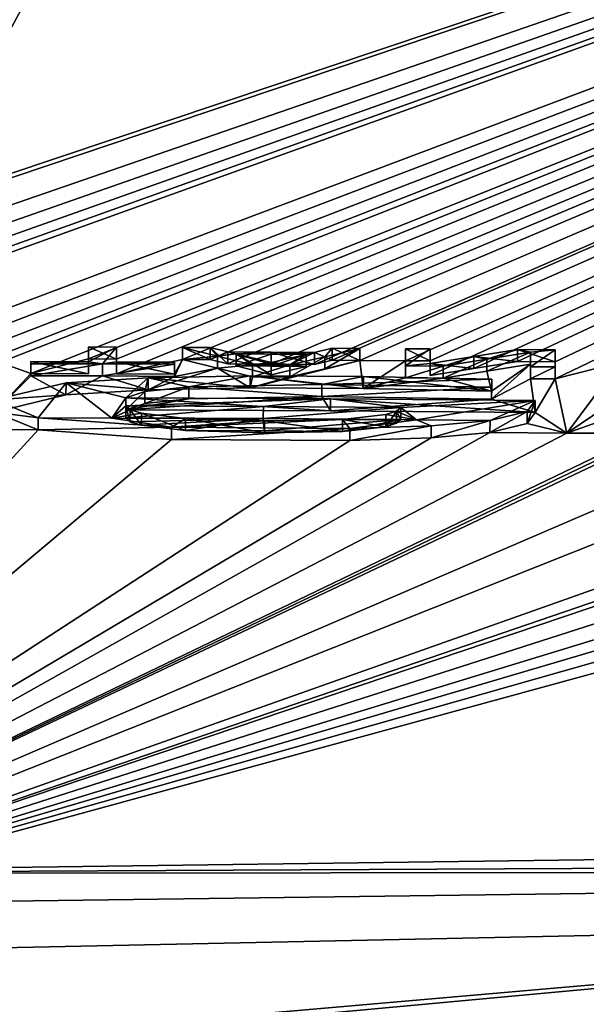
# Model space of a CAD drawing. Units: millimetres. Extents: x -25 to 25, y 0 to 124.
# Drawn here: x 2 to 4, y 116 to 120 of the extents above; entities that cross this region are included whole.
import ezdxf

# ---------------------------------------------------------------- set-up
doc = ezdxf.new("R2010")
doc.units = ezdxf.units.MM
doc.header["$LTSCALE"] = 65.185185
for name, color, linetype in [('122', 7, 'CONTINUOUS'), ('123', 7, 'CONTINUOUS'), ('124', 7, 'CONTINUOUS'), ('125', 7, 'CONTINUOUS'), ('126', 7, 'CONTINUOUS'), ('127', 7, 'CONTINUOUS'), ('128', 7, 'CONTINUOUS'), ('129', 7, 'CONTINUOUS'), ('130', 7, 'CONTINUOUS'), ('131', 7, 'CONTINUOUS'), ('143', 7, 'CONTINUOUS'), ('144', 7, 'CONTINUOUS'), ('145', 7, 'CONTINUOUS'), ('146', 7, 'CONTINUOUS'), ('147', 7, 'CONTINUOUS'), ('148', 7, 'CONTINUOUS'), ('149', 7, 'CONTINUOUS'), ('150', 7, 'CONTINUOUS'), ('151', 7, 'CONTINUOUS'), ('152', 7, 'CONTINUOUS'), ('153', 7, 'CONTINUOUS'), ('154', 7, 'CONTINUOUS'), ('155', 7, 'CONTINUOUS'), ('156', 7, 'CONTINUOUS'), ('157', 7, 'CONTINUOUS'), ('158', 7, 'CONTINUOUS'), ('159', 7, 'CONTINUOUS'), ('160', 7, 'CONTINUOUS'), ('161', 7, 'CONTINUOUS'), ('162', 7, 'CONTINUOUS'), ('163', 7, 'CONTINUOUS'), ('164', 7, 'CONTINUOUS'), ('165', 7, 'CONTINUOUS'), ('166', 7, 'CONTINUOUS'), ('167', 7, 'CONTINUOUS'), ('168', 7, 'CONTINUOUS'), ('173', 7, 'CONTINUOUS'), ('174', 7, 'CONTINUOUS'), ('175', 7, 'CONTINUOUS'), ('220', 7, 'CONTINUOUS'), ('221', 7, 'CONTINUOUS'), ('226', 7, 'CONTINUOUS'), ('238', 7, 'CONTINUOUS'), ('54', 7, 'CONTINUOUS'), ('55', 7, 'CONTINUOUS'), ('62', 7, 'CONTINUOUS'), ('75', 7, 'CONTINUOUS')]:
    doc.layers.add(name, color=color, linetype=linetype)

msp = doc.modelspace()

# ---------------------------------------------------------------- linework, layer by layer
at = {"layer": '122', "color": 7, "linetype": 'Continuous'}
for points in [[(3.1759, 118.4604, 1.6503), (3.1756, 118.4106, 1.6546), (2.6239, 118.4504, 1.499), (3.1759, 118.4604, 1.6503)], [(3.8794, 118.4484, 1.5696), (3.1756, 118.4106, 1.6546), (3.1759, 118.4604, 1.6503), (3.8794, 118.4484, 1.5696)], [(2.4424, 118.3814, 1.2733), (2.363, 118.355, 0.968), (2.4426, 118.4312, 1.269), (2.4424, 118.3814, 1.2733)], [(2.4426, 118.4312, 1.269), (2.363, 118.355, 0.968), (2.3632, 118.4048, 0.9636), (2.4426, 118.4312, 1.269)], [(2.6237, 118.4006, 1.5033), (2.4424, 118.3814, 1.2733), (2.6239, 118.4504, 1.499), (2.6237, 118.4006, 1.5033)], [(2.6239, 118.4504, 1.499), (2.4424, 118.3814, 1.2733), (2.4426, 118.4312, 1.269), (2.6239, 118.4504, 1.499)], [(3.1756, 118.4106, 1.6546), (2.6237, 118.4006, 1.5033), (2.6239, 118.4504, 1.499), (3.1756, 118.4106, 1.6546)], [(3.879, 118.3986, 1.574), (3.1756, 118.4106, 1.6546), (3.8794, 118.4484, 1.5696), (3.879, 118.3986, 1.574)]]:
    msp.add_3dface(points, dxfattribs=at)
at = {"layer": '123', "color": 7, "linetype": 'Continuous'}
for points in [[(3.879, 118.4322, 1.958), (3.879, 118.3986, 1.574), (3.8794, 118.482, 1.9536), (3.879, 118.4322, 1.958)], [(3.879, 118.3986, 1.574), (3.8794, 118.4484, 1.5696), (3.8794, 118.482, 1.9536), (3.879, 118.3986, 1.574)]]:
    msp.add_3dface(points, dxfattribs=at)
at = {"layer": '124', "color": 7, "linetype": 'Continuous'}
for points in [[(4.059, 118.3441, 0.968), (4.0262, 118.2983, 0.4409), (4.0594, 118.3939, 0.9636), (4.059, 118.3441, 0.968)], [(4.0594, 118.3939, 0.9636), (4.0262, 118.2983, 0.4409), (4.0266, 118.3481, 0.4366), (4.0594, 118.3939, 0.9636)], [(4.0262, 118.2983, 0.4409), (3.8722, 118.261, 0.0013), (4.0266, 118.3481, 0.4366), (4.0262, 118.2983, 0.4409)], [(4.0266, 118.3481, 0.4366), (3.8722, 118.261, 0.0013), (3.8726, 118.3108, -0.0031), (4.0266, 118.3481, 0.4366)]]:
    msp.add_3dface(points, dxfattribs=at)
at = {"layer": '125', "color": 7, "linetype": 'Continuous'}
for points in [[(2.4561, 118.4879, 1.9183), (2.8779, 118.4459, 2.0377), (2.8782, 118.4957, 2.0333), (2.4561, 118.4879, 1.9183)], [(2.8779, 118.4459, 2.0377), (3.347, 118.4438, 2.0472), (2.8782, 118.4957, 2.0333), (2.8779, 118.4459, 2.0377)], [(2.8782, 118.4957, 2.0333), (3.347, 118.4438, 2.0472), (3.3474, 118.4936, 2.0428), (2.8782, 118.4957, 2.0333)], [(1.8192, 118.3957, 0.8325), (2.1152, 118.4174, 1.6678), (2.1154, 118.4672, 1.6635), (1.8192, 118.3957, 0.8325)], [(2.1152, 118.4174, 1.6678), (2.4558, 118.4381, 1.9226), (2.1154, 118.4672, 1.6635), (2.1152, 118.4174, 1.6678)], [(2.1154, 118.4672, 1.6635), (2.4558, 118.4381, 1.9226), (2.4561, 118.4879, 1.9183), (2.1154, 118.4672, 1.6635)], [(2.4558, 118.4381, 1.9226), (2.8779, 118.4459, 2.0377), (2.4561, 118.4879, 1.9183), (2.4558, 118.4381, 1.9226)], [(3.347, 118.4438, 2.0472), (3.879, 118.4322, 1.958), (3.3474, 118.4936, 2.0428), (3.347, 118.4438, 2.0472)], [(3.879, 118.4322, 1.958), (3.8794, 118.482, 1.9536), (3.3474, 118.4936, 2.0428), (3.879, 118.4322, 1.958)], [(1.819, 118.3458, 0.8368), (2.1152, 118.4174, 1.6678), (1.8192, 118.3957, 0.8325), (1.819, 118.3458, 0.8368)], [(1.9999, 118.3218, -0.004), (1.819, 118.3458, 0.8368), (1.8192, 118.3957, 0.8325), (1.9999, 118.3218, -0.004)], [(1.9997, 118.272, 0.0003), (1.819, 118.3458, 0.8368), (1.9999, 118.3218, -0.004), (1.9997, 118.272, 0.0003)]]:
    msp.add_3dface(points, dxfattribs=at)
at = {"layer": '126', "color": 7, "linetype": 'Continuous'}
for points in [[(1.9997, 118.272, 0.0003), (1.9999, 118.3218, -0.004), (2.5522, 118.2823, -0.4239), (1.9997, 118.272, 0.0003)], [(3.8722, 118.261, 0.0013), (3.6287, 118.2387, -0.2739), (3.8726, 118.3108, -0.0031), (3.8722, 118.261, 0.0013)], [(3.8726, 118.3108, -0.0031), (3.6287, 118.2387, -0.2739), (3.629, 118.2885, -0.2783), (3.8726, 118.3108, -0.0031)], [(2.5519, 118.2325, -0.4195), (1.9997, 118.272, 0.0003), (2.5522, 118.2823, -0.4239), (2.5519, 118.2325, -0.4195)], [(3.2921, 118.2772, -0.4333), (2.5519, 118.2325, -0.4195), (2.5522, 118.2823, -0.4239), (3.2921, 118.2772, -0.4333)], [(3.2918, 118.2273, -0.4289), (2.5519, 118.2325, -0.4195), (3.2921, 118.2772, -0.4333), (3.2918, 118.2273, -0.4289)], [(3.6287, 118.2387, -0.2739), (3.2918, 118.2273, -0.4289), (3.629, 118.2885, -0.2783), (3.6287, 118.2387, -0.2739)], [(3.629, 118.2885, -0.2783), (3.2918, 118.2273, -0.4289), (3.2921, 118.2772, -0.4333), (3.629, 118.2885, -0.2783)]]:
    msp.add_3dface(points, dxfattribs=at)
at = {"layer": '127', "color": 7, "linetype": 'Continuous'}
for points in [[(2.363, 118.355, 0.968), (3.211, 118.3503, 0.968), (2.3632, 118.4048, 0.9636), (2.363, 118.355, 0.968)], [(2.3632, 118.4048, 0.9636), (3.211, 118.3503, 0.968), (3.2113, 118.4001, 0.9636), (2.3632, 118.4048, 0.9636)], [(3.211, 118.3503, 0.968), (4.059, 118.3441, 0.968), (3.2113, 118.4001, 0.9636), (3.211, 118.3503, 0.968)], [(4.059, 118.3441, 0.968), (4.0594, 118.3939, 0.9636), (3.2113, 118.4001, 0.9636), (4.059, 118.3441, 0.968)]]:
    msp.add_3dface(points, dxfattribs=at)
at = {"layer": '128', "color": 7, "linetype": 'Continuous'}
for points in [[(2.9333, 118.368, 0.5766), (2.363, 118.3212, 0.581), (2.3632, 118.371, 0.5766), (2.9333, 118.368, 0.5766)], [(2.933, 118.3182, 0.581), (2.363, 118.3212, 0.581), (2.9333, 118.368, 0.5766), (2.933, 118.3182, 0.581)], [(3.5034, 118.3643, 0.5766), (2.933, 118.3182, 0.581), (2.9333, 118.368, 0.5766), (3.5034, 118.3643, 0.5766)], [(3.503, 118.3145, 0.581), (2.933, 118.3182, 0.581), (3.5034, 118.3643, 0.5766), (3.503, 118.3145, 0.581)]]:
    msp.add_3dface(points, dxfattribs=at)
at = {"layer": '129', "color": 7, "linetype": 'Continuous'}
for points in [[(3.2617, 118.3152, -0.0034), (3.4406, 118.285, 0.2397), (3.4409, 118.3349, 0.2354), (3.2617, 118.3152, -0.0034)], [(3.4406, 118.285, 0.2397), (3.4851, 118.299, 0.4023), (3.4855, 118.3488, 0.3979), (3.4406, 118.285, 0.2397)], [(3.4409, 118.3349, 0.2354), (3.4406, 118.285, 0.2397), (3.4855, 118.3488, 0.3979), (3.4409, 118.3349, 0.2354)], [(3.4851, 118.299, 0.4023), (3.503, 118.3145, 0.581), (3.4855, 118.3488, 0.3979), (3.4851, 118.299, 0.4023)], [(3.503, 118.3145, 0.581), (3.5034, 118.3643, 0.5766), (3.4855, 118.3488, 0.3979), (3.503, 118.3145, 0.581)], [(3.2613, 118.2654, 0.0009), (3.4406, 118.285, 0.2397), (3.2617, 118.3152, -0.0034), (3.2613, 118.2654, 0.0009)]]:
    msp.add_3dface(points, dxfattribs=at)
at = {"layer": '130', "color": 7, "linetype": 'Continuous'}
for points in [[(2.363, 118.3212, 0.581), (2.3804, 118.3052, 0.3992), (2.3632, 118.371, 0.5766), (2.363, 118.3212, 0.581)], [(2.3632, 118.371, 0.5766), (2.3804, 118.3052, 0.3992), (2.3807, 118.355, 0.3948), (2.3632, 118.371, 0.5766)], [(2.3804, 118.3052, 0.3992), (2.428, 118.2908, 0.2372), (2.3807, 118.355, 0.3948), (2.3804, 118.3052, 0.3992)], [(2.3807, 118.355, 0.3948), (2.428, 118.2908, 0.2372), (2.4282, 118.3406, 0.2328), (2.3807, 118.355, 0.3948)], [(2.428, 118.2908, 0.2372), (2.6102, 118.2692, 0.0006), (2.4282, 118.3406, 0.2328), (2.428, 118.2908, 0.2372)], [(2.4282, 118.3406, 0.2328), (2.6102, 118.2692, 0.0006), (2.6105, 118.319, -0.0038), (2.4282, 118.3406, 0.2328)]]:
    msp.add_3dface(points, dxfattribs=at)
at = {"layer": '131', "color": 7, "linetype": 'Continuous'}
for points in [[(2.6102, 118.2692, 0.0006), (2.9376, 118.2594, -0.0904), (2.6105, 118.319, -0.0038), (2.6102, 118.2692, 0.0006)], [(2.6105, 118.319, -0.0038), (2.9376, 118.2594, -0.0904), (2.9378, 118.3092, -0.0947), (2.6105, 118.319, -0.0038)], [(2.9376, 118.2594, -0.0904), (3.2613, 118.2654, 0.0009), (2.9378, 118.3092, -0.0947), (2.9376, 118.2594, -0.0904)], [(3.2613, 118.2654, 0.0009), (3.2617, 118.3152, -0.0034), (2.9378, 118.3092, -0.0947), (3.2613, 118.2654, 0.0009)]]:
    msp.add_3dface(points, dxfattribs=at)
at = {"layer": '143', "color": 7, "linetype": 'Continuous'}
for points in [[(2.2672, 118.5448, 2.5586), (1.969, 118.4963, 2.563), (1.9692, 118.5461, 2.5586), (2.2672, 118.5448, 2.5586)], [(2.267, 118.495, 2.563), (1.969, 118.4963, 2.563), (2.2672, 118.5448, 2.5586), (2.267, 118.495, 2.563)], [(2.5653, 118.5434, 2.5586), (2.267, 118.495, 2.563), (2.2672, 118.5448, 2.5586), (2.5653, 118.5434, 2.5586)], [(2.565, 118.4936, 2.563), (2.267, 118.495, 2.563), (2.5653, 118.5434, 2.5586), (2.565, 118.4936, 2.563)]]:
    msp.add_3dface(points, dxfattribs=at)
at = {"layer": '144', "color": 7, "linetype": 'Continuous'}
for points in [[(2.565, 118.5022, 2.661), (2.565, 118.4936, 2.563), (2.5653, 118.552, 2.6566), (2.565, 118.5022, 2.661)], [(2.565, 118.4936, 2.563), (2.5653, 118.5434, 2.5586), (2.5653, 118.552, 2.6566), (2.565, 118.4936, 2.563)]]:
    msp.add_3dface(points, dxfattribs=at)
at = {"layer": '145', "color": 7, "linetype": 'Continuous'}
for points in [[(2.325, 118.5033, 2.661), (2.565, 118.5022, 2.661), (2.3252, 118.5531, 2.6566), (2.325, 118.5033, 2.661)], [(2.565, 118.5022, 2.661), (2.5653, 118.552, 2.6566), (2.3252, 118.5531, 2.6566), (2.565, 118.5022, 2.661)]]:
    msp.add_3dface(points, dxfattribs=at)
at = {"layer": '146', "color": 7, "linetype": 'Continuous'}
for points in [[(2.325, 118.5653, 3.369), (2.325, 118.5033, 2.661), (2.3252, 118.6151, 3.3646), (2.325, 118.5653, 3.369)], [(2.325, 118.5033, 2.661), (2.3252, 118.5531, 2.6566), (2.3252, 118.6151, 3.3646), (2.325, 118.5033, 2.661)]]:
    msp.add_3dface(points, dxfattribs=at)
at = {"layer": '147', "color": 7, "linetype": 'Continuous'}
for points in [[(2.209, 118.5658, 3.369), (2.325, 118.5653, 3.369), (2.2092, 118.6156, 3.3646), (2.209, 118.5658, 3.369)], [(2.325, 118.5653, 3.369), (2.3252, 118.6151, 3.3646), (2.2092, 118.6156, 3.3646), (2.325, 118.5653, 3.369)]]:
    msp.add_3dface(points, dxfattribs=at)
at = {"layer": '148', "color": 7, "linetype": 'Continuous'}
for points in [[(2.209, 118.5658, 3.369), (2.2092, 118.6156, 3.3646), (2.2092, 118.5537, 2.6566), (2.209, 118.5658, 3.369)], [(2.209, 118.5039, 2.661), (2.209, 118.5658, 3.369), (2.2092, 118.5537, 2.6566), (2.209, 118.5039, 2.661)]]:
    msp.add_3dface(points, dxfattribs=at)
at = {"layer": '149', "color": 7, "linetype": 'Continuous'}
for points in [[(1.969, 118.5049, 2.661), (2.209, 118.5039, 2.661), (1.9692, 118.5547, 2.6566), (1.969, 118.5049, 2.661)], [(2.209, 118.5039, 2.661), (2.2092, 118.5537, 2.6566), (1.9692, 118.5547, 2.6566), (2.209, 118.5039, 2.661)]]:
    msp.add_3dface(points, dxfattribs=at)
at = {"layer": '150', "color": 7, "linetype": 'Continuous'}
for points in [[(1.9692, 118.5461, 2.5586), (1.969, 118.5049, 2.661), (1.9692, 118.5547, 2.6566), (1.9692, 118.5461, 2.5586)], [(1.969, 118.4963, 2.563), (1.969, 118.5049, 2.661), (1.9692, 118.5461, 2.5586), (1.969, 118.4963, 2.563)]]:
    msp.add_3dface(points, dxfattribs=at)
at = {"layer": '151', "color": 7, "linetype": 'Continuous'}
for points in [[(3.0431, 118.5407, 2.5586), (2.8882, 118.4918, 2.563), (2.8885, 118.5416, 2.5586), (3.0431, 118.5407, 2.5586)], [(3.0428, 118.4909, 2.563), (2.8882, 118.4918, 2.563), (3.0431, 118.5407, 2.5586), (3.0428, 118.4909, 2.563)]]:
    msp.add_3dface(points, dxfattribs=at)
at = {"layer": '152', "color": 7, "linetype": 'Continuous'}
for points in [[(3.333, 118.5596, 3.369), (3.1879, 118.5252, 2.966), (3.3333, 118.6094, 3.3646), (3.333, 118.5596, 3.369)], [(3.3333, 118.6094, 3.3646), (3.1879, 118.5252, 2.966), (3.1882, 118.5751, 2.9616), (3.3333, 118.6094, 3.3646)], [(3.1879, 118.5252, 2.966), (3.0428, 118.4909, 2.563), (3.1882, 118.5751, 2.9616), (3.1879, 118.5252, 2.966)], [(3.0428, 118.4909, 2.563), (3.0431, 118.5407, 2.5586), (3.1882, 118.5751, 2.9616), (3.0428, 118.4909, 2.563)]]:
    msp.add_3dface(points, dxfattribs=at)
at = {"layer": '153', "color": 7, "linetype": 'Continuous'}
for points in [[(3.2182, 118.5603, 3.369), (3.333, 118.5596, 3.369), (3.2185, 118.6101, 3.3646), (3.2182, 118.5603, 3.369)], [(3.333, 118.5596, 3.369), (3.3333, 118.6094, 3.3646), (3.2185, 118.6101, 3.3646), (3.333, 118.5596, 3.369)]]:
    msp.add_3dface(points, dxfattribs=at)
at = {"layer": '154', "color": 7, "linetype": 'Continuous'}
for points in [[(3.1448, 118.5429, 3.165), (3.2182, 118.5603, 3.369), (3.1451, 118.5927, 3.1606), (3.1448, 118.5429, 3.165)], [(3.2182, 118.5603, 3.369), (3.2185, 118.6101, 3.3646), (3.1451, 118.5927, 3.1606), (3.2182, 118.5603, 3.369)]]:
    msp.add_3dface(points, dxfattribs=at)
at = {"layer": '155', "color": 7, "linetype": 'Continuous'}
for points in [[(2.7862, 118.5451, 3.165), (2.9655, 118.544, 3.165), (2.7865, 118.5949, 3.1606), (2.7862, 118.5451, 3.165)], [(2.7865, 118.5949, 3.1606), (2.9655, 118.544, 3.165), (2.9658, 118.5938, 3.1606), (2.7865, 118.5949, 3.1606)], [(2.9655, 118.544, 3.165), (3.1448, 118.5429, 3.165), (2.9658, 118.5938, 3.1606), (2.9655, 118.544, 3.165)], [(3.1448, 118.5429, 3.165), (3.1451, 118.5927, 3.1606), (2.9658, 118.5938, 3.1606), (3.1448, 118.5429, 3.165)]]:
    msp.add_3dface(points, dxfattribs=at)
at = {"layer": '156', "color": 7, "linetype": 'Continuous'}
for points in [[(2.7128, 118.5633, 3.369), (2.7862, 118.5451, 3.165), (2.7131, 118.6131, 3.3646), (2.7128, 118.5633, 3.369)], [(2.7862, 118.5451, 3.165), (2.7865, 118.5949, 3.1606), (2.7131, 118.6131, 3.3646), (2.7862, 118.5451, 3.165)]]:
    msp.add_3dface(points, dxfattribs=at)
at = {"layer": '157', "color": 7, "linetype": 'Continuous'}
for points in [[(2.598, 118.5639, 3.369), (2.7128, 118.5633, 3.369), (2.5983, 118.6137, 3.3646), (2.598, 118.5639, 3.369)], [(2.7128, 118.5633, 3.369), (2.7131, 118.6131, 3.3646), (2.5983, 118.6137, 3.3646), (2.7128, 118.5633, 3.369)]]:
    msp.add_3dface(points, dxfattribs=at)
at = {"layer": '158', "color": 7, "linetype": 'Continuous'}
for points in [[(2.598, 118.5639, 3.369), (2.5983, 118.6137, 3.3646), (2.7434, 118.5777, 2.9616), (2.598, 118.5639, 3.369)], [(2.7431, 118.5279, 2.966), (2.598, 118.5639, 3.369), (2.7434, 118.5777, 2.9616), (2.7431, 118.5279, 2.966)], [(2.8885, 118.5416, 2.5586), (2.7431, 118.5279, 2.966), (2.7434, 118.5777, 2.9616), (2.8885, 118.5416, 2.5586)], [(2.8882, 118.4918, 2.563), (2.7431, 118.5279, 2.966), (2.8885, 118.5416, 2.5586), (2.8882, 118.4918, 2.563)]]:
    msp.add_3dface(points, dxfattribs=at)
at = {"layer": '159', "color": 7, "linetype": 'Continuous'}
for points in [[(3.6784, 118.5364, 2.5586), (3.522, 118.4877, 2.563), (3.5224, 118.5375, 2.5586), (3.6784, 118.5364, 2.5586)], [(3.678, 118.4866, 2.563), (3.522, 118.4877, 2.563), (3.6784, 118.5364, 2.5586), (3.678, 118.4866, 2.563)]]:
    msp.add_3dface(points, dxfattribs=at)
at = {"layer": '160', "color": 7, "linetype": 'Continuous'}
for points in [[(4.04, 118.5439, 3.2496), (3.859, 118.5153, 2.9063), (4.0404, 118.5937, 3.2452), (4.04, 118.5439, 3.2496)], [(4.0404, 118.5937, 3.2452), (3.859, 118.5153, 2.9063), (3.8594, 118.5651, 2.9019), (4.0404, 118.5937, 3.2452)], [(3.859, 118.5153, 2.9063), (3.678, 118.4866, 2.563), (3.8594, 118.5651, 2.9019), (3.859, 118.5153, 2.9063)], [(3.678, 118.4866, 2.563), (3.6784, 118.5364, 2.5586), (3.8594, 118.5651, 2.9019), (3.678, 118.4866, 2.563)]]:
    msp.add_3dface(points, dxfattribs=at)
at = {"layer": '161', "color": 7, "linetype": 'Continuous'}
for points in [[(4.04, 118.5439, 3.2496), (4.0404, 118.5937, 3.2452), (4.0404, 118.5336, 2.5586), (4.04, 118.5439, 3.2496)], [(4.04, 118.4838, 2.563), (4.04, 118.5439, 3.2496), (4.0404, 118.5336, 2.5586), (4.04, 118.4838, 2.563)]]:
    msp.add_3dface(points, dxfattribs=at)
at = {"layer": '162', "color": 7, "linetype": 'Continuous'}
for points in [[(4.04, 118.4838, 2.563), (4.0404, 118.5336, 2.5586), (4.1424, 118.5328, 2.5586), (4.04, 118.4838, 2.563)], [(4.142, 118.483, 2.563), (4.04, 118.4838, 2.563), (4.1424, 118.5328, 2.5586), (4.142, 118.483, 2.563)]]:
    msp.add_3dface(points, dxfattribs=at)
at = {"layer": '163', "color": 7, "linetype": 'Continuous'}
for points in [[(4.142, 118.5535, 3.369), (4.142, 118.483, 2.563), (4.1424, 118.6033, 3.3646), (4.142, 118.5535, 3.369)], [(4.142, 118.483, 2.563), (4.1424, 118.5328, 2.5586), (4.1424, 118.6033, 3.3646), (4.142, 118.483, 2.563)]]:
    msp.add_3dface(points, dxfattribs=at)
at = {"layer": '164', "color": 7, "linetype": 'Continuous'}
for points in [[(3.986, 118.5548, 3.369), (4.142, 118.5535, 3.369), (3.9864, 118.6046, 3.3646), (3.986, 118.5548, 3.369)], [(4.142, 118.5535, 3.369), (4.1424, 118.6033, 3.3646), (3.9864, 118.6046, 3.3646), (4.142, 118.5535, 3.369)]]:
    msp.add_3dface(points, dxfattribs=at)
at = {"layer": '165', "color": 7, "linetype": 'Continuous'}
for points in [[(3.986, 118.5548, 3.369), (3.9864, 118.6046, 3.3646), (3.8054, 118.5759, 3.0213), (3.986, 118.5548, 3.369)], [(3.624, 118.4975, 2.6824), (3.805, 118.5261, 3.0257), (3.6244, 118.5473, 2.678), (3.624, 118.4975, 2.6824)], [(3.6244, 118.5473, 2.678), (3.805, 118.5261, 3.0257), (3.8054, 118.5759, 3.0213), (3.6244, 118.5473, 2.678)], [(3.805, 118.5261, 3.0257), (3.986, 118.5548, 3.369), (3.8054, 118.5759, 3.0213), (3.805, 118.5261, 3.0257)]]:
    msp.add_3dface(points, dxfattribs=at)
at = {"layer": '166', "color": 7, "linetype": 'Continuous'}
for points in [[(3.624, 118.5575, 3.369), (3.624, 118.4975, 2.6824), (3.6244, 118.6073, 3.3646), (3.624, 118.5575, 3.369)], [(3.624, 118.4975, 2.6824), (3.6244, 118.5473, 2.678), (3.6244, 118.6073, 3.3646), (3.624, 118.4975, 2.6824)]]:
    msp.add_3dface(points, dxfattribs=at)
at = {"layer": '167', "color": 7, "linetype": 'Continuous'}
for points in [[(3.522, 118.5583, 3.369), (3.624, 118.5575, 3.369), (3.5224, 118.6081, 3.3646), (3.522, 118.5583, 3.369)], [(3.624, 118.5575, 3.369), (3.6244, 118.6073, 3.3646), (3.5224, 118.6081, 3.3646), (3.624, 118.5575, 3.369)]]:
    msp.add_3dface(points, dxfattribs=at)
at = {"layer": '168', "color": 7, "linetype": 'Continuous'}
for points in [[(3.5224, 118.5375, 2.5586), (3.522, 118.5583, 3.369), (3.5224, 118.6081, 3.3646), (3.5224, 118.5375, 2.5586)], [(3.522, 118.4877, 2.563), (3.522, 118.5583, 3.369), (3.5224, 118.5375, 2.5586), (3.522, 118.4877, 2.563)]]:
    msp.add_3dface(points, dxfattribs=at)
at = {"layer": '173', "color": 7, "linetype": 'Continuous'}
for points in [[(2.9658, 118.5854, 3.0646), (2.8208, 118.5365, 3.069), (2.8211, 118.5863, 3.0646), (2.9658, 118.5854, 3.0646)], [(2.9655, 118.5356, 3.069), (2.8208, 118.5365, 3.069), (2.9658, 118.5854, 3.0646), (2.9655, 118.5356, 3.069)], [(3.1105, 118.5846, 3.0646), (2.9655, 118.5356, 3.069), (2.9658, 118.5854, 3.0646), (3.1105, 118.5846, 3.0646)], [(3.1102, 118.5347, 3.069), (2.9655, 118.5356, 3.069), (3.1105, 118.5846, 3.0646), (3.1102, 118.5347, 3.069)]]:
    msp.add_3dface(points, dxfattribs=at)
at = {"layer": '174', "color": 7, "linetype": 'Continuous'}
for points in [[(3.1102, 118.5347, 3.069), (3.1105, 118.5846, 3.0646), (2.9658, 118.5503, 2.6627), (3.1102, 118.5347, 3.069)], [(2.9655, 118.5005, 2.6671), (3.1102, 118.5347, 3.069), (2.9658, 118.5503, 2.6627), (2.9655, 118.5005, 2.6671)]]:
    msp.add_3dface(points, dxfattribs=at)
at = {"layer": '175', "color": 7, "linetype": 'Continuous'}
for points in [[(2.8208, 118.5365, 3.069), (2.9655, 118.5005, 2.6671), (2.8211, 118.5863, 3.0646), (2.8208, 118.5365, 3.069)], [(2.8211, 118.5863, 3.0646), (2.9655, 118.5005, 2.6671), (2.9658, 118.5503, 2.6627), (2.8211, 118.5863, 3.0646)]]:
    msp.add_3dface(points, dxfattribs=at)
at = {"layer": '220', "color": 8, "linetype": 'Continuous', "true_color": 0x646f7d}
for points in [[(2.2092, 118.6156, 3.3646), (2.3252, 118.6151, 3.3646), (2.2092, 118.5537, 2.6566), (2.2092, 118.6156, 3.3646)], [(2.3252, 118.6151, 3.3646), (2.2672, 118.5448, 2.5586), (2.2092, 118.5537, 2.6566), (2.3252, 118.6151, 3.3646)], [(2.3252, 118.5531, 2.6566), (2.2672, 118.5448, 2.5586), (2.3252, 118.6151, 3.3646), (2.3252, 118.5531, 2.6566)], [(2.5983, 118.6137, 3.3646), (2.7131, 118.6131, 3.3646), (2.7434, 118.5777, 2.9616), (2.5983, 118.6137, 3.3646)], [(2.7131, 118.6131, 3.3646), (2.7865, 118.5949, 3.1606), (2.7434, 118.5777, 2.9616), (2.7131, 118.6131, 3.3646)], [(2.7434, 118.5777, 2.9616), (2.7865, 118.5949, 3.1606), (2.8211, 118.5863, 3.0646), (2.7434, 118.5777, 2.9616)], [(2.8885, 118.5416, 2.5586), (2.7434, 118.5777, 2.9616), (2.8211, 118.5863, 3.0646), (2.8885, 118.5416, 2.5586)], [(2.7865, 118.5949, 3.1606), (2.9658, 118.5938, 3.1606), (2.8211, 118.5863, 3.0646), (2.7865, 118.5949, 3.1606)], [(2.9658, 118.5938, 3.1606), (2.9658, 118.5854, 3.0646), (2.8211, 118.5863, 3.0646), (2.9658, 118.5938, 3.1606)], [(2.8885, 118.5416, 2.5586), (2.8211, 118.5863, 3.0646), (2.9658, 118.5503, 2.6627), (2.8885, 118.5416, 2.5586)], [(2.9658, 118.5938, 3.1606), (3.1451, 118.5927, 3.1606), (2.9658, 118.5854, 3.0646), (2.9658, 118.5938, 3.1606)], [(3.1451, 118.5927, 3.1606), (3.1105, 118.5846, 3.0646), (2.9658, 118.5854, 3.0646), (3.1451, 118.5927, 3.1606)], [(3.1105, 118.5846, 3.0646), (3.0431, 118.5407, 2.5586), (2.9658, 118.5503, 2.6627), (3.1105, 118.5846, 3.0646)], [(3.1882, 118.5751, 2.9616), (3.0431, 118.5407, 2.5586), (3.1451, 118.5927, 3.1606), (3.1882, 118.5751, 2.9616)], [(3.1451, 118.5927, 3.1606), (3.0431, 118.5407, 2.5586), (3.1105, 118.5846, 3.0646), (3.1451, 118.5927, 3.1606)], [(3.2185, 118.6101, 3.3646), (3.1882, 118.5751, 2.9616), (3.1451, 118.5927, 3.1606), (3.2185, 118.6101, 3.3646)], [(3.3333, 118.6094, 3.3646), (3.1882, 118.5751, 2.9616), (3.2185, 118.6101, 3.3646), (3.3333, 118.6094, 3.3646)], [(3.6244, 118.6073, 3.3646), (3.5224, 118.5375, 2.5586), (3.5224, 118.6081, 3.3646), (3.6244, 118.6073, 3.3646)], [(3.6244, 118.5473, 2.678), (3.5224, 118.5375, 2.5586), (3.6244, 118.6073, 3.3646), (3.6244, 118.5473, 2.678)], [(3.9864, 118.6046, 3.3646), (3.8594, 118.5651, 2.9019), (3.8054, 118.5759, 3.0213), (3.9864, 118.6046, 3.3646)], [(4.0404, 118.5937, 3.2452), (3.8594, 118.5651, 2.9019), (3.9864, 118.6046, 3.3646), (4.0404, 118.5937, 3.2452)], [(4.1424, 118.6033, 3.3646), (4.0404, 118.5937, 3.2452), (3.9864, 118.6046, 3.3646), (4.1424, 118.6033, 3.3646)], [(4.0404, 118.5336, 2.5586), (4.0404, 118.5937, 3.2452), (4.1424, 118.6033, 3.3646), (4.0404, 118.5336, 2.5586)], [(4.1424, 118.5328, 2.5586), (4.0404, 118.5336, 2.5586), (4.1424, 118.6033, 3.3646), (4.1424, 118.5328, 2.5586)], [(2.2092, 118.5537, 2.6566), (1.9692, 118.5461, 2.5586), (1.9692, 118.5547, 2.6566), (2.2092, 118.5537, 2.6566)], [(2.2672, 118.5448, 2.5586), (1.9692, 118.5461, 2.5586), (2.2092, 118.5537, 2.6566), (2.2672, 118.5448, 2.5586)], [(2.5653, 118.552, 2.6566), (2.2672, 118.5448, 2.5586), (2.3252, 118.5531, 2.6566), (2.5653, 118.552, 2.6566)], [(2.5653, 118.5434, 2.5586), (2.2672, 118.5448, 2.5586), (2.5653, 118.552, 2.6566), (2.5653, 118.5434, 2.5586)], [(3.0431, 118.5407, 2.5586), (2.8885, 118.5416, 2.5586), (2.9658, 118.5503, 2.6627), (3.0431, 118.5407, 2.5586)], [(3.6784, 118.5364, 2.5586), (3.5224, 118.5375, 2.5586), (3.6244, 118.5473, 2.678), (3.6784, 118.5364, 2.5586)], [(3.6784, 118.5364, 2.5586), (3.6244, 118.5473, 2.678), (3.8054, 118.5759, 3.0213), (3.6784, 118.5364, 2.5586)], [(3.8594, 118.5651, 2.9019), (3.6784, 118.5364, 2.5586), (3.8054, 118.5759, 3.0213), (3.8594, 118.5651, 2.9019)], [(2.6239, 118.4504, 1.499), (2.4561, 118.4879, 1.9183), (2.8782, 118.4957, 2.0333), (2.6239, 118.4504, 1.499)], [(3.1759, 118.4604, 1.6503), (2.6239, 118.4504, 1.499), (2.8782, 118.4957, 2.0333), (3.1759, 118.4604, 1.6503)], [(3.1759, 118.4604, 1.6503), (2.8782, 118.4957, 2.0333), (3.3474, 118.4936, 2.0428), (3.1759, 118.4604, 1.6503)], [(1.9999, 118.3218, -0.004), (1.8192, 118.3957, 0.8325), (2.1154, 118.4672, 1.6635), (1.9999, 118.3218, -0.004)], [(1.9999, 118.3218, -0.004), (2.1154, 118.4672, 1.6635), (2.3052, 118.3205, -0.0039), (1.9999, 118.3218, -0.004)], [(2.3632, 118.4048, 0.9636), (2.1154, 118.4672, 1.6635), (2.4561, 118.4879, 1.9183), (2.3632, 118.4048, 0.9636)], [(2.1154, 118.4672, 1.6635), (2.3632, 118.4048, 0.9636), (2.3052, 118.3205, -0.0039), (2.1154, 118.4672, 1.6635)], [(2.4426, 118.4312, 1.269), (2.3632, 118.4048, 0.9636), (2.4561, 118.4879, 1.9183), (2.4426, 118.4312, 1.269)], [(2.6239, 118.4504, 1.499), (2.4426, 118.4312, 1.269), (2.4561, 118.4879, 1.9183), (2.6239, 118.4504, 1.499)], [(3.8794, 118.482, 1.9536), (3.1759, 118.4604, 1.6503), (3.3474, 118.4936, 2.0428), (3.8794, 118.482, 1.9536)], [(3.8794, 118.4484, 1.5696), (3.1759, 118.4604, 1.6503), (3.8794, 118.482, 1.9536), (3.8794, 118.4484, 1.5696)], [(2.3632, 118.4048, 0.9636), (2.3632, 118.371, 0.5766), (2.3052, 118.3205, -0.0039), (2.3632, 118.4048, 0.9636)], [(2.3632, 118.4048, 0.9636), (3.2113, 118.4001, 0.9636), (2.3632, 118.371, 0.5766), (2.3632, 118.4048, 0.9636)], [(3.2113, 118.4001, 0.9636), (2.9333, 118.368, 0.5766), (2.3632, 118.371, 0.5766), (3.2113, 118.4001, 0.9636)], [(3.2113, 118.4001, 0.9636), (3.5034, 118.3643, 0.5766), (2.9333, 118.368, 0.5766), (3.2113, 118.4001, 0.9636)], [(3.2113, 118.4001, 0.9636), (4.0594, 118.3939, 0.9636), (3.5034, 118.3643, 0.5766), (3.2113, 118.4001, 0.9636)], [(3.5034, 118.3643, 0.5766), (4.0594, 118.3939, 0.9636), (3.5671, 118.3131, -0.0032), (3.5034, 118.3643, 0.5766)], [(4.0594, 118.3939, 0.9636), (3.8726, 118.3108, -0.0031), (3.5671, 118.3131, -0.0032), (4.0594, 118.3939, 0.9636)], [(4.0594, 118.3939, 0.9636), (4.0266, 118.3481, 0.4366), (3.8726, 118.3108, -0.0031), (4.0594, 118.3939, 0.9636)], [(2.3632, 118.371, 0.5766), (2.3807, 118.355, 0.3948), (2.3052, 118.3205, -0.0039), (2.3632, 118.371, 0.5766)], [(2.3807, 118.355, 0.3948), (2.4282, 118.3406, 0.2328), (2.3052, 118.3205, -0.0039), (2.3807, 118.355, 0.3948)], [(2.4282, 118.3406, 0.2328), (2.6105, 118.319, -0.0038), (2.3052, 118.3205, -0.0039), (2.4282, 118.3406, 0.2328)], [(3.2617, 118.3152, -0.0034), (3.4409, 118.3349, 0.2354), (3.5671, 118.3131, -0.0032), (3.2617, 118.3152, -0.0034)], [(3.4409, 118.3349, 0.2354), (3.4855, 118.3488, 0.3979), (3.5671, 118.3131, -0.0032), (3.4409, 118.3349, 0.2354)], [(3.4855, 118.3488, 0.3979), (3.5034, 118.3643, 0.5766), (3.5671, 118.3131, -0.0032), (3.4855, 118.3488, 0.3979)]]:
    msp.add_3dface(points, dxfattribs=at)
at = {"layer": '221', "color": 8, "linetype": 'Continuous', "true_color": 0x646f7d}
for points in [[(2.5522, 118.2823, -0.4239), (1.9999, 118.3218, -0.004), (2.3052, 118.3205, -0.0039), (2.5522, 118.2823, -0.4239)], [(2.6105, 118.319, -0.0038), (2.5522, 118.2823, -0.4239), (2.3052, 118.3205, -0.0039), (2.6105, 118.319, -0.0038)], [(2.5522, 118.2823, -0.4239), (2.6105, 118.319, -0.0038), (2.9378, 118.3092, -0.0947), (2.5522, 118.2823, -0.4239)], [(3.2921, 118.2772, -0.4333), (2.5522, 118.2823, -0.4239), (3.2617, 118.3152, -0.0034), (3.2921, 118.2772, -0.4333)], [(3.2617, 118.3152, -0.0034), (2.5522, 118.2823, -0.4239), (2.9378, 118.3092, -0.0947), (3.2617, 118.3152, -0.0034)], [(3.2921, 118.2772, -0.4333), (3.2617, 118.3152, -0.0034), (3.5671, 118.3131, -0.0032), (3.2921, 118.2772, -0.4333)], [(3.629, 118.2885, -0.2783), (3.2921, 118.2772, -0.4333), (3.5671, 118.3131, -0.0032), (3.629, 118.2885, -0.2783)], [(3.8726, 118.3108, -0.0031), (3.629, 118.2885, -0.2783), (3.5671, 118.3131, -0.0032), (3.8726, 118.3108, -0.0031)]]:
    msp.add_3dface(points, dxfattribs=at)
at = {"layer": '226', "color": 7, "linetype": 'Continuous'}
for points in [[(0, 116.0859, -19.9148), (7.3874, 116.2407, -18.3103), (0, 115.5973, -20.8372), (0, 116.0859, -19.9148)], [(7.3874, 116.2407, -18.3103), (0, 115.5583, -20.8708), (0, 115.5973, -20.8372), (7.3874, 116.2407, -18.3103)], [(0, 115.5583, -20.8708), (7.3874, 116.2407, -18.3103), (7.8734, 115.7248, -19.147), (0, 115.5583, -20.8708)]]:
    msp.add_3dface(points, dxfattribs=at)
at = {"layer": '238', "color": 7, "linetype": 'Continuous'}
for points in [[(11.2246, 116.5827, 58.2822), (0, 116.4337, 58.0694), (11.2339, 116.4886, 58.1031), (11.2246, 116.5827, 58.2822)], [(0, 116.4337, 58.0694), (11.2426, 116.4425, 57.906), (11.2339, 116.4886, 58.1031), (0, 116.4337, 58.0694)], [(0, 116.2933, 57.6932), (11.2426, 116.4425, 57.906), (0, 116.4337, 58.0694), (0, 116.2933, 57.6932)]]:
    msp.add_3dface(points, dxfattribs=at)
at = {"layer": '54', "color": 7, "linetype": 'Continuous'}
for points in [[(15.2508, 123.8178, 66.0129), (0.3, 118.8025, 6.02), (0.1543, 124.052, 66.0205), (15.2508, 123.8178, 66.0129)], [(0.3, 118.781, 5.774), (0.3, 118.8025, 6.02), (15.2508, 123.8178, 66.0129), (0.3, 118.781, 5.774)], [(0.3, 118.781, 5.774), (15.2508, 123.8178, 66.0129), (0.4357, 118.7028, 4.8808), (0.3, 118.781, 5.774)], [(0.4357, 118.7028, 4.8808), (15.2508, 123.8178, 66.0129), (0.6054, 118.6852, 4.6815), (0.4357, 118.7028, 4.8808)], [(0.6054, 118.6852, 4.6815), (15.2508, 123.8178, 66.0129), (0.7302, 118.6666, 4.4717), (0.6054, 118.6852, 4.6815)], [(0.7302, 118.6666, 4.4717), (15.2508, 123.8178, 66.0129), (0.8081, 118.6474, 4.2534), (0.7302, 118.6666, 4.4717)], [(0.8081, 118.6474, 4.2534), (15.2508, 123.8178, 66.0129), (0.8313, 118.6285, 4.0371), (0.8081, 118.6474, 4.2534)], [(0.8313, 118.6285, 4.0371), (15.2508, 123.8178, 66.0129), (1.32, 118.568, 3.358), (0.8313, 118.6285, 4.0371)], [(1.32, 118.568, 3.358), (15.2508, 123.8178, 66.0129), (1.502, 118.5696, 3.3822), (1.32, 118.568, 3.358)], [(1.502, 118.5696, 3.3822), (15.2508, 123.8178, 66.0129), (1.6614, 118.5676, 3.3653), (1.502, 118.5696, 3.3822)], [(1.6614, 118.5676, 3.3653), (15.2508, 123.8178, 66.0129), (1.7876, 118.5609, 3.2935), (1.6614, 118.5676, 3.3653)], [(1.7876, 118.5609, 3.2935), (15.2508, 123.8178, 66.0129), (1.8432, 118.5504, 3.1754), (1.7876, 118.5609, 3.2935)], [(15.2508, 123.8178, 66.0129), (1.969, 118.5049, 2.661), (1.8432, 118.5504, 3.1754), (15.2508, 123.8178, 66.0129)], [(1.969, 118.5049, 2.661), (15.2508, 123.8178, 66.0129), (2.209, 118.5658, 3.369), (1.969, 118.5049, 2.661)], [(2.209, 118.5658, 3.369), (15.2508, 123.8178, 66.0129), (2.325, 118.5653, 3.369), (2.209, 118.5658, 3.369)], [(2.325, 118.5653, 3.369), (15.2508, 123.8178, 66.0129), (2.325, 118.5033, 2.661), (2.325, 118.5653, 3.369)], [(2.325, 118.5033, 2.661), (15.2508, 123.8178, 66.0129), (2.598, 118.5639, 3.369), (2.325, 118.5033, 2.661)], [(2.598, 118.5639, 3.369), (15.2508, 123.8178, 66.0129), (2.7128, 118.5633, 3.369), (2.598, 118.5639, 3.369)], [(2.7128, 118.5633, 3.369), (15.2508, 123.8178, 66.0129), (2.7862, 118.5451, 3.165), (2.7128, 118.5633, 3.369)], [(2.7862, 118.5451, 3.165), (15.2508, 123.8178, 66.0129), (2.9655, 118.544, 3.165), (2.7862, 118.5451, 3.165)], [(2.9655, 118.544, 3.165), (15.2508, 123.8178, 66.0129), (3.1448, 118.5429, 3.165), (2.9655, 118.544, 3.165)], [(3.1448, 118.5429, 3.165), (15.2508, 123.8178, 66.0129), (3.2182, 118.5603, 3.369), (3.1448, 118.5429, 3.165)], [(3.2182, 118.5603, 3.369), (15.2508, 123.8178, 66.0129), (3.333, 118.5596, 3.369), (3.2182, 118.5603, 3.369)], [(3.333, 118.5596, 3.369), (15.2508, 123.8178, 66.0129), (3.522, 118.5583, 3.369), (3.333, 118.5596, 3.369)], [(3.522, 118.5583, 3.369), (15.2508, 123.8178, 66.0129), (3.624, 118.5575, 3.369), (3.522, 118.5583, 3.369)], [(3.624, 118.5575, 3.369), (15.2508, 123.8178, 66.0129), (3.624, 118.4975, 2.6824), (3.624, 118.5575, 3.369)], [(3.624, 118.4975, 2.6824), (15.2508, 123.8178, 66.0129), (3.805, 118.5261, 3.0257), (3.624, 118.4975, 2.6824)], [(3.805, 118.5261, 3.0257), (15.2508, 123.8178, 66.0129), (3.986, 118.5548, 3.369), (3.805, 118.5261, 3.0257)], [(3.986, 118.5548, 3.369), (15.2508, 123.8178, 66.0129), (4.142, 118.5535, 3.369), (3.986, 118.5548, 3.369)], [(4.142, 118.5535, 3.369), (15.2508, 123.8178, 66.0129), (4.142, 118.483, 2.563), (4.142, 118.5535, 3.369)], [(4.142, 118.483, 2.563), (15.2508, 123.8178, 66.0129), (4.409, 118.5512, 3.369), (4.142, 118.483, 2.563)], [(1.969, 118.5049, 2.661), (1.819, 118.3458, 0.8368), (1.8432, 118.5504, 3.1754), (1.969, 118.5049, 2.661)], [(2.209, 118.5039, 2.661), (1.969, 118.5049, 2.661), (2.209, 118.5658, 3.369), (2.209, 118.5039, 2.661)], [(2.565, 118.5022, 2.661), (2.325, 118.5033, 2.661), (2.598, 118.5639, 3.369), (2.565, 118.5022, 2.661)], [(2.565, 118.4936, 2.563), (2.565, 118.5022, 2.661), (2.598, 118.5639, 3.369), (2.565, 118.4936, 2.563)], [(2.7431, 118.5279, 2.966), (2.565, 118.4936, 2.563), (2.598, 118.5639, 3.369), (2.7431, 118.5279, 2.966)], [(2.9655, 118.5005, 2.6671), (2.8208, 118.5365, 3.069), (2.9655, 118.5356, 3.069), (2.9655, 118.5005, 2.6671)], [(3.347, 118.4438, 2.0472), (2.8779, 118.4459, 2.0377), (3.333, 118.5596, 3.369), (3.347, 118.4438, 2.0472)], [(3.333, 118.5596, 3.369), (2.8779, 118.4459, 2.0377), (3.1879, 118.5252, 2.966), (3.333, 118.5596, 3.369)], [(3.1102, 118.5347, 3.069), (2.9655, 118.5005, 2.6671), (2.9655, 118.5356, 3.069), (3.1102, 118.5347, 3.069)], [(3.347, 118.4438, 2.0472), (3.333, 118.5596, 3.369), (3.522, 118.5583, 3.369), (3.347, 118.4438, 2.0472)], [(3.522, 118.4877, 2.563), (3.347, 118.4438, 2.0472), (3.522, 118.5583, 3.369), (3.522, 118.4877, 2.563)], [(4.04, 118.5439, 3.2496), (3.879, 118.4322, 1.958), (3.859, 118.5153, 2.9063), (4.04, 118.5439, 3.2496)], [(3.879, 118.3986, 1.574), (3.879, 118.4322, 1.958), (4.04, 118.5439, 3.2496), (3.879, 118.3986, 1.574)], [(4.04, 118.4838, 2.563), (3.879, 118.3986, 1.574), (4.04, 118.5439, 3.2496), (4.04, 118.4838, 2.563)], [(4.1901, 118.2585, 0.0015), (4.142, 118.483, 2.563), (4.409, 118.5512, 3.369), (4.1901, 118.2585, 0.0015)], [(4.3526, 118.3676, 1.2649), (4.1901, 118.2585, 0.0015), (4.409, 118.5512, 3.369), (4.3526, 118.3676, 1.2649)], [(1.969, 118.4963, 2.563), (1.819, 118.3458, 0.8368), (1.969, 118.5049, 2.661), (1.969, 118.4963, 2.563)], [(2.1152, 118.4174, 1.6678), (1.819, 118.3458, 0.8368), (1.969, 118.4963, 2.563), (2.1152, 118.4174, 1.6678)], [(2.1152, 118.4174, 1.6678), (1.969, 118.4963, 2.563), (2.267, 118.495, 2.563), (2.1152, 118.4174, 1.6678)], [(2.4558, 118.4381, 1.9226), (2.1152, 118.4174, 1.6678), (2.267, 118.495, 2.563), (2.4558, 118.4381, 1.9226)], [(2.565, 118.4936, 2.563), (2.4558, 118.4381, 1.9226), (2.267, 118.495, 2.563), (2.565, 118.4936, 2.563)], [(2.8779, 118.4459, 2.0377), (2.4558, 118.4381, 1.9226), (2.7431, 118.5279, 2.966), (2.8779, 118.4459, 2.0377)], [(2.4558, 118.4381, 1.9226), (2.565, 118.4936, 2.563), (2.7431, 118.5279, 2.966), (2.4558, 118.4381, 1.9226)], [(2.8882, 118.4918, 2.563), (2.8779, 118.4459, 2.0377), (2.7431, 118.5279, 2.966), (2.8882, 118.4918, 2.563)], [(3.1879, 118.5252, 2.966), (2.8779, 118.4459, 2.0377), (3.0428, 118.4909, 2.563), (3.1879, 118.5252, 2.966)], [(3.859, 118.5153, 2.9063), (3.879, 118.4322, 1.958), (3.678, 118.4866, 2.563), (3.859, 118.5153, 2.9063)], [(2.8779, 118.4459, 2.0377), (2.8882, 118.4918, 2.563), (3.0428, 118.4909, 2.563), (2.8779, 118.4459, 2.0377)], [(3.347, 118.4438, 2.0472), (3.522, 118.4877, 2.563), (3.678, 118.4866, 2.563), (3.347, 118.4438, 2.0472)], [(3.879, 118.4322, 1.958), (3.347, 118.4438, 2.0472), (3.678, 118.4866, 2.563), (3.879, 118.4322, 1.958)], [(4.059, 118.3441, 0.968), (3.879, 118.3986, 1.574), (4.04, 118.4838, 2.563), (4.059, 118.3441, 0.968)], [(4.142, 118.483, 2.563), (4.059, 118.3441, 0.968), (4.04, 118.4838, 2.563), (4.142, 118.483, 2.563)], [(4.1901, 118.2585, 0.0015), (4.059, 118.3441, 0.968), (4.142, 118.483, 2.563), (4.1901, 118.2585, 0.0015)], [(2.6237, 118.4006, 1.5033), (3.1756, 118.4106, 1.6546), (2.363, 118.355, 0.968), (2.6237, 118.4006, 1.5033)], [(2.363, 118.355, 0.968), (3.1756, 118.4106, 1.6546), (3.211, 118.3503, 0.968), (2.363, 118.355, 0.968)], [(2.4424, 118.3814, 1.2733), (2.6237, 118.4006, 1.5033), (2.363, 118.355, 0.968), (2.4424, 118.3814, 1.2733)], [(3.1756, 118.4106, 1.6546), (3.879, 118.3986, 1.574), (3.211, 118.3503, 0.968), (3.1756, 118.4106, 1.6546)], [(3.211, 118.3503, 0.968), (3.879, 118.3986, 1.574), (4.059, 118.3441, 0.968), (3.211, 118.3503, 0.968)], [(1.9997, 118.272, 0.0003), (1.6628, 118.2732, 0.0002), (1.819, 118.3458, 0.8368), (1.9997, 118.272, 0.0003)], [(4.0262, 118.2983, 0.4409), (4.059, 118.3441, 0.968), (4.1901, 118.2585, 0.0015), (4.0262, 118.2983, 0.4409)], [(4.4119, 118.3368, 0.9189), (4.1901, 118.2585, 0.0015), (4.3526, 118.3676, 1.2649), (4.4119, 118.3368, 0.9189)], [(4.508, 118.2589, 0.038), (4.1901, 118.2585, 0.0015), (4.4119, 118.3368, 0.9189), (4.508, 118.2589, 0.038)], [(2.3804, 118.3052, 0.3992), (2.363, 118.3212, 0.581), (2.933, 118.3182, 0.581), (2.3804, 118.3052, 0.3992)], [(2.428, 118.2908, 0.2372), (2.3804, 118.3052, 0.3992), (2.933, 118.3182, 0.581), (2.428, 118.2908, 0.2372)], [(2.6102, 118.2692, 0.0006), (2.428, 118.2908, 0.2372), (2.933, 118.3182, 0.581), (2.6102, 118.2692, 0.0006)], [(2.9358, 118.2674, 0.0008), (2.6102, 118.2692, 0.0006), (2.933, 118.3182, 0.581), (2.9358, 118.2674, 0.0008)], [(3.503, 118.3145, 0.581), (2.9358, 118.2674, 0.0008), (2.933, 118.3182, 0.581), (3.503, 118.3145, 0.581)], [(3.2613, 118.2654, 0.0009), (2.9358, 118.2674, 0.0008), (3.503, 118.3145, 0.581), (3.2613, 118.2654, 0.0009)], [(3.4406, 118.285, 0.2397), (3.2613, 118.2654, 0.0009), (3.503, 118.3145, 0.581), (3.4406, 118.285, 0.2397)], [(3.4851, 118.299, 0.4023), (3.4406, 118.285, 0.2397), (3.503, 118.3145, 0.581), (3.4851, 118.299, 0.4023)], [(3.8722, 118.261, 0.0013), (4.0262, 118.2983, 0.4409), (4.1901, 118.2585, 0.0015), (3.8722, 118.261, 0.0013)], [(4.508, 118.2557, 0.0018), (4.1901, 118.2585, 0.0015), (4.508, 118.2589, 0.038), (4.508, 118.2557, 0.0018)]]:
    msp.add_3dface(points, dxfattribs=at)
at = {"layer": '55', "color": 7, "linetype": 'Continuous'}
for points in [[(1.6628, 118.2732, 0.0002), (1.9997, 118.272, 0.0003), (0, 116.0859, -19.9148), (1.6628, 118.2732, 0.0002)], [(0, 116.0859, -19.9148), (1.9997, 118.272, 0.0003), (2.5519, 118.2325, -0.4195), (0, 116.0859, -19.9148)], [(3.8722, 118.261, 0.0013), (4.1901, 118.2585, 0.0015), (0, 116.0859, -19.9148), (3.8722, 118.261, 0.0013)], [(3.8722, 118.261, 0.0013), (0, 116.0859, -19.9148), (3.6287, 118.2387, -0.2739), (3.8722, 118.261, 0.0013)], [(4.1901, 118.2585, 0.0015), (4.508, 118.2557, 0.0018), (0, 116.0859, -19.9148), (4.1901, 118.2585, 0.0015)], [(0, 116.0859, -19.9148), (4.508, 118.2557, 0.0018), (4.508, 118.2389, -0.1901), (0, 116.0859, -19.9148)], [(2.6102, 118.2692, 0.0006), (2.9358, 118.2674, 0.0008), (2.9376, 118.2594, -0.0904), (2.6102, 118.2692, 0.0006)], [(2.9358, 118.2674, 0.0008), (3.2613, 118.2654, 0.0009), (2.9376, 118.2594, -0.0904), (2.9358, 118.2674, 0.0008)], [(4.508, 118.222, -0.382), (0, 116.0859, -19.9148), (4.508, 118.2389, -0.1901), (4.508, 118.222, -0.382)], [(3.6287, 118.2387, -0.2739), (0, 116.0859, -19.9148), (3.2918, 118.2273, -0.4289), (3.6287, 118.2387, -0.2739)], [(6.3647, 118.2356, 0.0035), (6.6849, 118.2314, 0.0039), (0, 116.0859, -19.9148), (6.3647, 118.2356, 0.0035)], [(6.3647, 118.2356, 0.0035), (0, 116.0859, -19.9148), (6.2181, 118.2157, -0.2446), (6.3647, 118.2356, 0.0035)], [(3.2918, 118.2273, -0.4289), (0, 116.0859, -19.9148), (2.5519, 118.2325, -0.4195), (3.2918, 118.2273, -0.4289)], [(6.6849, 118.2314, 0.0039), (7.005, 118.2271, 0.0043), (0, 116.0859, -19.9148), (6.6849, 118.2314, 0.0039)], [(0, 116.0859, -19.9148), (7.005, 118.2271, 0.0043), (7.005, 118.1521, -0.8429), (0, 116.0859, -19.9148)], [(4.9377, 118.2117, -0.4515), (0, 116.0859, -19.9148), (4.508, 118.222, -0.382), (4.9377, 118.2117, -0.4515)], [(6.2181, 118.2157, -0.2446), (0, 116.0859, -19.9148), (5.9802, 118.205, -0.3988), (6.2181, 118.2157, -0.2446)], [(5.3247, 118.2059, -0.4728), (0, 116.0859, -19.9148), (4.9377, 118.2117, -0.4515), (5.3247, 118.2059, -0.4728)], [(5.9802, 118.205, -0.3988), (0, 116.0859, -19.9148), (5.3247, 118.2059, -0.4728), (5.9802, 118.205, -0.3988)], [(7.005, 118.0756, -1.69), (0, 116.0859, -19.9148), (7.005, 118.1521, -0.8429), (7.005, 118.0756, -1.69)], [(7.257, 118.072, -1.69), (0, 116.0859, -19.9148), (7.005, 118.0756, -1.69), (7.257, 118.072, -1.69)], [(7.3874, 116.2407, -18.3103), (0, 116.0859, -19.9148), (7.257, 118.072, -1.69), (7.3874, 116.2407, -18.3103)]]:
    msp.add_3dface(points, dxfattribs=at)
at = {"layer": '62', "color": 7, "linetype": 'Continuous'}
for points in [[(11.2426, 116.4425, 57.906), (0, 116.2933, 57.6932), (6.6165, 113.1733, 27.2612), (11.2426, 116.4425, 57.906)], [(6.6165, 113.1733, 27.2612), (0, 116.2933, 57.6932), (0, 113.1486, 27.4471), (6.6165, 113.1733, 27.2612)]]:
    msp.add_3dface(points, dxfattribs=at)
at = {"layer": '75', "color": 7, "linetype": 'Continuous'}
for points in [[(-0.0747, 122.4176, 66.6152), (0, 116.4337, 58.0694), (3.2219, 122.4159, 66.6128), (-0.0747, 122.4176, 66.6152)], [(0, 116.4337, 58.0694), (11.2246, 116.5827, 58.2822), (3.2219, 122.4159, 66.6128), (0, 116.4337, 58.0694)], [(3.2219, 122.4159, 66.6128), (11.2246, 116.5827, 58.2822), (9.8882, 122.434, 66.6387), (3.2219, 122.4159, 66.6128)]]:
    msp.add_3dface(points, dxfattribs=at)

doc.saveas('drawing.dxf')
